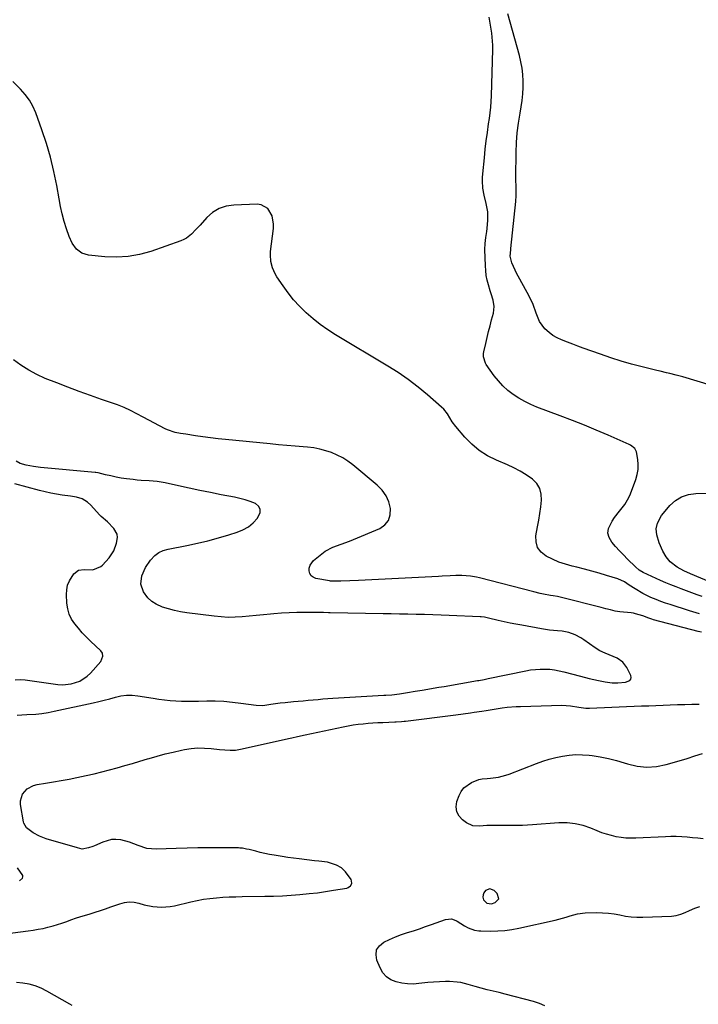
# Model space of a CAD drawing. Units: inches. Extents: x 1905469 to 1910790, y 421969 to 427311.
# Drawn here: x 1909325 to 1909686, y 424772 to 425296 of the extents above; entities that cross this region are included whole.
import ezdxf

# ---------------------------------------------------------------- set-up
doc = ezdxf.new("R2010")
doc.units = ezdxf.units.IN
doc.header["$MEASUREMENT"] = 0
for name, color, linetype in [('1', 7, 'Continuous'), ('7', 7, 'Continuous'), ('8', 7, 'Continuous')]:
    doc.layers.add(name, color=color, linetype=linetype)

msp = doc.modelspace()

# ---------------------------------------------------------------- linework, layer by layer
at = {"layer": '1', "color": 18}
msp.add_polyline3d([(1909575.29, 424833.06, 1750), (1909572.97, 424832.18, 1750), (1909572.12, 424831.05, 1750), (1909571.61, 424829.86, 1750), (1909571.57, 424828.57, 1750), (1909571.84, 424827.2, 1750), (1909573.55, 424825.39, 1750), (1909576.04, 424825.17, 1750), (1909578, 424825.73, 1750), (1909580.04, 424827.83, 1750), (1909579.2, 424830.64, 1750), (1909577.6, 424832.14, 1750), (1909575.29, 424833.06, 1750)], dxfattribs=at)
at = {"layer": '7', "color": 18}
for points in [[(1909688.41, 424988.9, 1754), (1909685.59, 424989.87, 1754), (1909682.78, 424990.86, 1754), (1909679.98, 424991.87, 1754), (1909677.18, 424992.9, 1754), (1909674.4, 424993.97, 1754), (1909671.64, 424995.08, 1754), (1909668.9, 424996.24, 1754), (1909666.17, 424997.45, 1754), (1909656.96, 425001.62, 1754), (1909654.77, 425003, 1754), (1909652.83, 425004.75, 1754), (1909648.62, 425008.86, 1754), (1909646.43, 425011.05, 1754), (1909644.29, 425013.28, 1754), (1909642.21, 425015.56, 1754), (1909640.16, 425017.88, 1754), (1909638.82, 425020.3, 1754), (1909638.17, 425022.71, 1754), (1909638.5, 425025.18, 1754), (1909640.4, 425029.1, 1754), (1909641.66, 425030.93, 1754), (1909644.33, 425034.45, 1754), (1909647.12, 425037.88, 1754), (1909649.35, 425041.63, 1754), (1909650.22, 425043.65, 1754), (1909653.05, 425051.33, 1754), (1909653.78, 425053.94, 1754), (1909654.23, 425056.57, 1754), (1909654.26, 425059.24, 1754), (1909654, 425061.94, 1754), (1909653.3, 425065.95, 1754), (1909652.42, 425067.8, 1754), (1909650.14, 425069.51, 1754), (1909649.5, 425069.83, 1754), (1909638.24, 425074.82, 1754), (1909631.93, 425077.55, 1754), (1909625.58, 425080.2, 1754), (1909619.19, 425082.74, 1754), (1909612.77, 425085.21, 1754), (1909600.35, 425089.86, 1754), (1909597.03, 425091.25, 1754), (1909593.8, 425092.8, 1754), (1909590.69, 425094.59, 1754), (1909587.67, 425096.55, 1754), (1909584.84, 425098.76, 1754), (1909582.19, 425101.14, 1754), (1909579.79, 425103.78, 1754), (1909577.57, 425106.59, 1754), (1909573.32, 425112.57, 1754), (1909572.85, 425113.32, 1754), (1909571.82, 425116.66, 1754), (1909571.86, 425118.41, 1754), (1909572, 425119.28, 1754), (1909573.08, 425123.82, 1754), (1909573.83, 425126.96, 1754), (1909574.59, 425130.09, 1754), (1909575.38, 425133.22, 1754), (1909576.18, 425136.35, 1754), (1909577.12, 425140, 1754), (1909577.52, 425143.41, 1754), (1909576.98, 425146.8, 1754), (1909575.95, 425150.19, 1754), (1909575.44, 425151.88, 1754), (1909574.46, 425155.09, 1754), (1909573.83, 425157.57, 1754), (1909573.32, 425160.06, 1754), (1909573.02, 425162.58, 1754), (1909572.85, 425165.13, 1754), (1909572.63, 425173.89, 1754), (1909572.7, 425177.11, 1754), (1909573.08, 425180.3, 1754), (1909573.55, 425183.49, 1754), (1909573.73, 425185.09, 1754), (1909574.13, 425189.54, 1754), (1909574.11, 425193.99, 1754), (1909573.28, 425198.36, 1754), (1909572.19, 425202.73, 1754), (1909571.57, 425206.54, 1754), (1909571.32, 425210.38, 1754), (1909571.36, 425212.3, 1754), (1909571.48, 425214.22, 1754), (1909572.33, 425222.76, 1754), (1909572.8, 425227.27, 1754), (1909573.33, 425231.77, 1754), (1909573.92, 425236.26, 1754), (1909574.55, 425240.75, 1754), (1909574.99, 425243.71, 1754), (1909575.38, 425246.72, 1754), (1909575.7, 425249.73, 1754), (1909575.92, 425252.75, 1754), (1909576.06, 425255.78, 1754), (1909576.78, 425280.51, 1754), (1909576.78, 425282.67, 1754), (1909576.71, 425284.82, 1754), (1909576.27, 425289.11, 1754), (1909575.61, 425293.39, 1754), (1909574.91, 425297.65, 1754)], [(1909693.38, 425101.44, 1756), (1909677.97, 425105.91, 1756), (1909674.54, 425106.85, 1756), (1909671.09, 425107.68, 1756), (1909669.35, 425108.08, 1756), (1909665.9, 425108.91, 1756), (1909664.17, 425109.33, 1756), (1909656.34, 425111.3, 1756), (1909650.72, 425112.79, 1756), (1909645.13, 425114.4, 1756), (1909639.6, 425116.16, 1756), (1909634.1, 425118.04, 1756), (1909624.89, 425121.33, 1756), (1909622.14, 425122.33, 1756), (1909619.39, 425123.34, 1756), (1909616.65, 425124.38, 1756), (1909613.36, 425125.65, 1756), (1909611.01, 425126.75, 1756), (1909608.79, 425128.04, 1756), (1909606.75, 425129.61, 1756), (1909604.58, 425131.63, 1756), (1909601.73, 425135.47, 1756), (1909599.9, 425139.9, 1756), (1909598.34, 425144.51, 1756), (1909596.26, 425148.92, 1756), (1909589.34, 425161.62, 1756), (1909588.69, 425162.88, 1756), (1909586.96, 425166.78, 1756), (1909586.09, 425170.28, 1756), (1909586.38, 425173.6, 1756), (1909586.47, 425174.43, 1756), (1909589.12, 425199.48, 1756), (1909589.33, 425202.7, 1756), (1909589.19, 425207.55, 1756), (1909589.11, 425210.78, 1756), (1909589.11, 425212.4, 1756), (1909589.25, 425225.62, 1756), (1909589.44, 425230.85, 1756), (1909589.82, 425236.06, 1756), (1909590.46, 425241.25, 1756), (1909591.3, 425246.42, 1756), (1909591.96, 425249.94, 1756), (1909592.48, 425253.34, 1756), (1909592.86, 425256.75, 1756), (1909593.01, 425260.19, 1756), (1909593.01, 425263.63, 1756), (1909592.78, 425267.06, 1756), (1909592.39, 425270.47, 1756), (1909591.76, 425273.84, 1756), (1909590.97, 425277.19, 1756), (1909584.87, 425299.49, 1756)], [(1909686.87, 424979.75, 1752), (1909685.08, 424980.27, 1752), (1909681.53, 424981.35, 1752), (1909671.24, 424984.58, 1752), (1909668.76, 424985.4, 1752), (1909666.29, 424986.28, 1752), (1909663.85, 424987.22, 1752), (1909660.99, 424988.4, 1752), (1909656.72, 424990.48, 1752), (1909652.64, 424992.93, 1752), (1909649.51, 424995.01, 1752), (1909646.97, 424996.65, 1752), (1909643.34, 424998.33, 1752), (1909637.44, 425000.17, 1752), (1909633.51, 425001.34, 1752), (1909629.57, 425002.47, 1752), (1909625.6, 425003.51, 1752), (1909621.62, 425004.5, 1752), (1909619.17, 425005.08, 1752), (1909615.55, 425006.09, 1752), (1909612, 425007.27, 1752), (1909608.54, 425008.72, 1752), (1909605.15, 425010.35, 1752), (1909602.56, 425012.47, 1752), (1909600.69, 425014.95, 1752), (1909599.88, 425017.95, 1752), (1909599.8, 425021.3, 1752), (1909600.65, 425026.1, 1752), (1909601.25, 425029.62, 1752), (1909601.81, 425033.13, 1752), (1909602.32, 425036.66, 1752), (1909602.79, 425040.19, 1752), (1909602.66, 425043.47, 1752), (1909601.9, 425046.49, 1752), (1909600.23, 425049.11, 1752), (1909597.93, 425051.46, 1752), (1909594.53, 425053.78, 1752), (1909591.35, 425055.73, 1752), (1909588.04, 425057.44, 1752), (1909584.65, 425059.01, 1752), (1909578.72, 425061.5, 1752), (1909574.02, 425063.87, 1752), (1909569.62, 425066.64, 1752), (1909565.65, 425070.01, 1752), (1909561.98, 425073.77, 1752), (1909557.2, 425079.42, 1752), (1909555.23, 425082.02, 1752), (1909552.71, 425086.21, 1752), (1909550.7, 425088.74, 1752), (1909549.54, 425089.87, 1752), (1909542.07, 425096.36, 1752), (1909536.99, 425100.54, 1752), (1909531.78, 425104.53, 1752), (1909526.36, 425108.23, 1752), (1909520.81, 425111.75, 1752), (1909492.95, 425128.37, 1752), (1909488.85, 425131, 1752), (1909484.88, 425133.8, 1752), (1909481.1, 425136.84, 1752), (1909477.44, 425140.06, 1752), (1909477.16, 425140.32, 1752), (1909473.86, 425143.63, 1752), (1909470.71, 425147.08, 1752), (1909467.81, 425150.73, 1752), (1909465.06, 425154.52, 1752), (1909461.81, 425159.34, 1752), (1909460.89, 425160.86, 1752), (1909459.45, 425164.06, 1752), (1909458.56, 425167.49, 1752), (1909458.33, 425170.98, 1752), (1909458.45, 425172.75, 1752), (1909459.98, 425185, 1752), (1909460.05, 425187.33, 1752), (1909459.23, 425191.81, 1752), (1909456.98, 425195.68, 1752), (1909453.47, 425197.71, 1752), (1909451.3, 425198.01, 1752), (1909438.89, 425197.56, 1752), (1909434.8, 425196.9, 1752), (1909430.99, 425195.65, 1752), (1909427.59, 425193.53, 1752), (1909424.46, 425190.82, 1752), (1909420.94, 425186.9, 1752), (1909418.64, 425184.43, 1752), (1909416.27, 425182.02, 1752), (1909413.66, 425179.96, 1752), (1909412.21, 425179.18, 1752), (1909410.67, 425178.52, 1752), (1909394.61, 425172.84, 1752), (1909388.62, 425171.16, 1752), (1909382.55, 425170.03, 1752), (1909376.4, 425169.71, 1752), (1909370.17, 425169.93, 1752), (1909361.5, 425170.82, 1752), (1909357.95, 425171.86, 1752), (1909355.01, 425174.11, 1752), (1909352.74, 425177.2, 1752), (1909351.16, 425180.69, 1752), (1909349.78, 425184.85, 1752), (1909348.57, 425188.8, 1752), (1909347.47, 425192.78, 1752), (1909346.55, 425196.8, 1752), (1909345.75, 425200.86, 1752), (1909344.5, 425207.93, 1752), (1909342.97, 425215.49, 1752), (1909341.19, 425222.98, 1752), (1909339.02, 425230.37, 1752), (1909336.6, 425237.7, 1752), (1909333.37, 425246.69, 1752), (1909331.85, 425250.15, 1752), (1909330.04, 425253.44, 1752), (1909327.8, 425256.45, 1752), (1909325.28, 425259.27, 1752), (1909321.14, 425263.32, 1752)], [(1909323.39, 424925.73, 1748), (1909326.02, 424925.86, 1748), (1909328.64, 424925.97, 1748), (1909333.35, 424926.25, 1748), (1909336.65, 424926.59, 1748), (1909339.93, 424927.09, 1748), (1909343.19, 424927.71, 1748), (1909363.91, 424932.22, 1748), (1909366.9, 424932.91, 1748), (1909369.88, 424933.64, 1748), (1909372.83, 424934.44, 1748), (1909375.78, 424935.29, 1748), (1909378.73, 424935.96, 1748), (1909381.7, 424936.35, 1748), (1909384.69, 424936.33, 1748), (1909387.7, 424936.03, 1748), (1909395.9, 424934.63, 1748), (1909398.9, 424934.18, 1748), (1909401.91, 424933.79, 1748), (1909404.94, 424933.51, 1748), (1909407.97, 424933.31, 1748), (1909411.01, 424933.19, 1748), (1909414.05, 424933.12, 1748), (1909417.09, 424933.11, 1748), (1909420.13, 424933.15, 1748), (1909424.46, 424933.24, 1748), (1909429.01, 424933.23, 1748), (1909433.55, 424933.07, 1748), (1909438.07, 424932.67, 1748), (1909442.59, 424932.11, 1748), (1909450.72, 424930.91, 1748), (1909454.3, 424930.87, 1748), (1909458.49, 424931.47, 1748), (1909461.04, 424931.82, 1748), (1909463.58, 424932.15, 1748), (1909466.13, 424932.44, 1748), (1909470.58, 424932.88, 1748), (1909473.2, 424933.13, 1748), (1909475.83, 424933.38, 1748), (1909478.46, 424933.62, 1748), (1909481.09, 424933.85, 1748), (1909483.72, 424934.07, 1748), (1909486.35, 424934.28, 1748), (1909488.99, 424934.46, 1748), (1909491.62, 424934.63, 1748), (1909518.8, 424936.26, 1748), (1909519.86, 424936.33, 1748), (1909523.01, 424936.58, 1748), (1909527.2, 424937.11, 1748), (1909531.32, 424937.76, 1748), (1909535.46, 424938.43, 1748), (1909539.23, 424939.04, 1748), (1909542.16, 424939.52, 1748), (1909545.08, 424940.01, 1748), (1909548, 424940.51, 1748), (1909550.92, 424941.01, 1748), (1909568.63, 424944.07, 1748), (1909569.34, 424944.19, 1748), (1909572.19, 424944.75, 1748), (1909573.61, 424945.04, 1748), (1909574.32, 424945.18, 1748), (1909594.4, 424949.31, 1748), (1909596.93, 424949.74, 1748), (1909599.47, 424950.06, 1748), (1909602.03, 424950.21, 1748), (1909604.59, 424950.24, 1748), (1909607.15, 424950.09, 1748), (1909609.7, 424949.82, 1748), (1909612.21, 424949.36, 1748), (1909614.71, 424948.78, 1748), (1909623.45, 424946.4, 1748), (1909628.23, 424945.17, 1748), (1909633.05, 424944.09, 1748), (1909636.6, 424943.41, 1748), (1909640.4, 424942.97, 1748), (1909643.37, 424942.86, 1748), (1909647.5, 424943.25, 1748), (1909649.75, 424944.16, 1748), (1909650.34, 424944.87, 1748), (1909650.48, 424945.8, 1748), (1909650.31, 424946.86, 1748), (1909648.27, 424951.03, 1748), (1909646.1, 424953.98, 1748), (1909643.04, 424956, 1748), (1909640.92, 424956.89, 1748), (1909636.63, 424958.62, 1748), (1909633.85, 424959.9, 1748), (1909631.25, 424961.53, 1748), (1909625.23, 424965.87, 1748), (1909623.74, 424966.84, 1748), (1909620.61, 424968.47, 1748), (1909617.27, 424969.64, 1748), (1909613.8, 424970.35, 1748), (1909611.32, 424970.59, 1748), (1909607.05, 424971, 1748), (1909602.82, 424971.65, 1748), (1909592.26, 424973.55, 1748), (1909589.12, 424974.15, 1748), (1909585.98, 424974.77, 1748), (1909582.85, 424975.45, 1748), (1909579.73, 424976.17, 1748), (1909574.6, 424977.39, 1748), (1909572.37, 424977.81, 1748), (1909570.67, 424978, 1748), (1909570.11, 424978.03, 1748), (1909553.63, 424978.83, 1748), (1909549.22, 424979.02, 1748), (1909544.81, 424979.18, 1748), (1909540.4, 424979.29, 1748), (1909535.99, 424979.37, 1748), (1909531.58, 424979.43, 1748), (1909527.17, 424979.5, 1748), (1909522.76, 424979.58, 1748), (1909518.34, 424979.66, 1748), (1909490.24, 424980.22, 1748), (1909489.35, 424980.24, 1748), (1909486.68, 424980.33, 1748), (1909483.12, 424980.41, 1748), (1909476.61, 424980.45, 1748), (1909472.47, 424980.41, 1748), (1909468.34, 424980.28, 1748), (1909464.21, 424980.01, 1748), (1909460.09, 424979.65, 1748), (1909458.34, 424979.47, 1748), (1909454.58, 424979.1, 1748), (1909450.83, 424978.73, 1748), (1909447.08, 424978.38, 1748), (1909443.32, 424978.04, 1748), (1909439.57, 424977.83, 1748), (1909435.82, 424977.79, 1748), (1909432.08, 424977.99, 1748), (1909428.34, 424978.36, 1748), (1909413.8, 424980.26, 1748), (1909410.5, 424980.79, 1748), (1909407.23, 424981.45, 1748), (1909404.01, 424982.31, 1748), (1909400.82, 424983.3, 1748), (1909397.47, 424984.76, 1748), (1909395.11, 424986.26, 1748), (1909393.1, 424988.2, 1748), (1909390.75, 424991.36, 1748), (1909389.29, 424995.55, 1748), (1909389.81, 424999.96, 1748), (1909391.78, 425004.3, 1748), (1909394.46, 425008.25, 1748), (1909396.82, 425010.72, 1748), (1909398.91, 425012.31, 1748), (1909401.28, 425013.41, 1748), (1909403.85, 425014.2, 1748), (1909413.84, 425016.14, 1748), (1909419.48, 425017.33, 1748), (1909425.1, 425018.64, 1748), (1909430.67, 425020.14, 1748), (1909436.21, 425021.76, 1748), (1909440.6, 425023.12, 1748), (1909443.73, 425024.43, 1748), (1909446.63, 425026.07, 1748), (1909449.17, 425028.21, 1748), (1909451.49, 425030.68, 1748), (1909452.9, 425033.59, 1748), (1909452.96, 425035.45, 1748), (1909452, 425037.05, 1748), (1909450.36, 425038.46, 1748), (1909447.64, 425039.51, 1748), (1909444.89, 425040.44, 1748), (1909442.08, 425041.19, 1748), (1909439.23, 425041.82, 1748), (1909432.08, 425043.16, 1748), (1909426.38, 425044.25, 1748), (1909420.7, 425045.39, 1748), (1909415.02, 425046.58, 1748), (1909409.35, 425047.82, 1748), (1909402.2, 425049.42, 1748), (1909398.01, 425050.17, 1748), (1909393.76, 425050.55, 1748), (1909389.5, 425050.81, 1748), (1909387.38, 425050.99, 1748), (1909385.25, 425051.2, 1748), (1909381.72, 425051.57, 1748), (1909378.9, 425051.95, 1748), (1909376.11, 425052.5, 1748), (1909373.34, 425053.15, 1748), (1909370.58, 425053.82, 1748), (1909366.57, 425054.77, 1748), (1909365.39, 425054.95, 1748), (1909365.09, 425054.98, 1748), (1909335.97, 425057.61, 1748), (1909332.1, 425058.12, 1748), (1909328.29, 425058.95, 1748), (1909325.13, 425059.81, 1748), (1909322.96, 425061.07, 1748)], [(1909322.32, 424944.57, 1746), (1909324.98, 424944.73, 1746), (1909327.69, 424944.57, 1746), (1909335.21, 424943.44, 1746), (1909340.12, 424942.72, 1746), (1909345.05, 424942.06, 1746), (1909347.54, 424941.9, 1746), (1909352.28, 424942.32, 1746), (1909356.84, 424943.8, 1746), (1909360.77, 424946.37, 1746), (1909362.49, 424948.03, 1746), (1909367.94, 424954.22, 1746), (1909369.11, 424957.11, 1746), (1909368.86, 424958.63, 1746), (1909367.99, 424959.91, 1746), (1909362.48, 424965.17, 1746), (1909360.28, 424967.36, 1746), (1909358.14, 424969.61, 1746), (1909356.09, 424971.94, 1746), (1909354.1, 424974.33, 1746), (1909352.45, 424976.87, 1746), (1909351.14, 424979.53, 1746), (1909350.36, 424982.4, 1746), (1909349.93, 424985.4, 1746), (1909349.71, 424989.92, 1746), (1909349.85, 424992.49, 1746), (1909350.31, 424994.97, 1746), (1909351.28, 424997.3, 1746), (1909353.66, 425001.04, 1746), (1909356.05, 425002.95, 1746), (1909359.1, 425003.35, 1746), (1909363.69, 425003.17, 1746), (1909367.97, 425004.81, 1746), (1909368.83, 425005.61, 1746), (1909372.4, 425009.59, 1746), (1909374.91, 425013.22, 1746), (1909376.44, 425017.36, 1746), (1909376.87, 425020.43, 1746), (1909376.68, 425022.13, 1746), (1909375.01, 425025.19, 1746), (1909371.51, 425028.67, 1746), (1909368.14, 425031.62, 1746), (1909367.37, 425032.43, 1746), (1909362.74, 425037.59, 1746), (1909360.95, 425039.24, 1746), (1909358.11, 425040.92, 1746), (1909355.11, 425041.92, 1746), (1909351.95, 425042.4, 1746), (1909347.39, 425042.96, 1746), (1909344.34, 425043.4, 1746), (1909341.3, 425043.94, 1746), (1909338.29, 425044.61, 1746), (1909335.3, 425045.37, 1746), (1909322.28, 425048.99, 1746)], [(1909695.3, 424995.48, 1756), (1909682.2, 425001.03, 1756), (1909678.52, 425002.59, 1756), (1909675.02, 425004.48, 1756), (1909671.32, 425007.38, 1756), (1909669.24, 425009.97, 1756), (1909667.33, 425013.14, 1756), (1909665.47, 425017.42, 1756), (1909664.22, 425021.83, 1756), (1909663.91, 425024.91, 1756), (1909664.51, 425027.95, 1756), (1909666.71, 425032.13, 1756), (1909667.68, 425033.39, 1756), (1909671.07, 425037.33, 1756), (1909674.05, 425040, 1756), (1909677.3, 425042.08, 1756), (1909680.98, 425043.27, 1756), (1909684.94, 425043.87, 1756), (1909693.33, 425044.03, 1756)], [(1909688.88, 424859.71, 1752), (1909686.02, 424860.06, 1752), (1909683.16, 424860.36, 1752), (1909680.29, 424860.64, 1752), (1909677.42, 424860.83, 1752), (1909674.55, 424860.95, 1752), (1909671.68, 424860.94, 1752), (1909668.8, 424860.86, 1752), (1909652.95, 424860.08, 1752), (1909650.32, 424860.05, 1752), (1909647.71, 424860.14, 1752), (1909645.1, 424860.44, 1752), (1909642.51, 424860.86, 1752), (1909639.95, 424861.46, 1752), (1909637.42, 424862.15, 1752), (1909634.94, 424863, 1752), (1909632.48, 424863.95, 1752), (1909629.1, 424865.38, 1752), (1909624.93, 424866.79, 1752), (1909620.69, 424867.81, 1752), (1909616.35, 424868.21, 1752), (1909611.94, 424868.2, 1752), (1909598.04, 424867.19, 1752), (1909595.31, 424867.02, 1752), (1909592.58, 424866.88, 1752), (1909589.85, 424866.81, 1752), (1909587.11, 424866.78, 1752), (1909583.63, 424866.78, 1752), (1909579.65, 424866.81, 1752), (1909577.58, 424866.85, 1752), (1909573.68, 424866.8, 1752), (1909569.79, 424866.48, 1752), (1909566.1, 424866.73, 1752), (1909562.75, 424868.32, 1752), (1909560.72, 424869.8, 1752), (1909558.82, 424871.91, 1752), (1909557.58, 424874.22, 1752), (1909557.31, 424876.83, 1752), (1909557.7, 424879.64, 1752), (1909558.81, 424882.76, 1752), (1909559.94, 424884.99, 1752), (1909561.37, 424886.94, 1752), (1909565.4, 424889.75, 1752), (1909569.42, 424891.4, 1752), (1909571.14, 424891.77, 1752), (1909573.82, 424891.93, 1752), (1909575.61, 424892.1, 1752), (1909579.82, 424892.65, 1752), (1909583.71, 424893.62, 1752), (1909585.61, 424894.28, 1752), (1909600.11, 424899.98, 1752), (1909603.49, 424901.19, 1752), (1909606.92, 424902.27, 1752), (1909610.4, 424903.15, 1752), (1909613.92, 424903.89, 1752), (1909617.48, 424904.36, 1752), (1909621.04, 424904.62, 1752), (1909624.61, 424904.56, 1752), (1909628.18, 424904.28, 1752), (1909629.75, 424904.08, 1752), (1909634.09, 424903.42, 1752), (1909638.4, 424902.59, 1752), (1909642.65, 424901.52, 1752), (1909646.86, 424900.28, 1752), (1909648.64, 424899.71, 1752), (1909653.73, 424898.55, 1752), (1909658.83, 424898, 1752), (1909663.94, 424898.35, 1752), (1909669.07, 424899.31, 1752), (1909676.14, 424901.31, 1752), (1909680.28, 424902.58, 1752), (1909684.36, 424904.03, 1752), (1909688.48, 424905.28, 1752)], [(1909324.78, 424837.36, 1748), (1909326.24, 424838.69, 1748), (1909326.53, 424839.45, 1748), (1909326.43, 424840.26, 1748), (1909323.67, 424844.2, 1748)], [(1909604.6, 424770.77, 1752), (1909601.64, 424772, 1752), (1909598.57, 424773, 1752), (1909583.4, 424776.99, 1752), (1909580.19, 424777.78, 1752), (1909576.95, 424778.47, 1752), (1909573.73, 424779.2, 1752), (1909570.55, 424780.1, 1752), (1909567.48, 424781.04, 1752), (1909563.63, 424782.15, 1752), (1909559.76, 424783.1, 1752), (1909557.8, 424783.43, 1752), (1909553.83, 424783.67, 1752), (1909551.53, 424783.66, 1752), (1909548.39, 424783.58, 1752), (1909545.25, 424783.42, 1752), (1909542.12, 424783.14, 1752), (1909539, 424782.78, 1752), (1909534.47, 424782.36, 1752), (1909531.37, 424782.39, 1752), (1909528.31, 424782.79, 1752), (1909525.26, 424783.44, 1752), (1909522.53, 424784.63, 1752), (1909520.15, 424786.21, 1752), (1909518.28, 424788.38, 1752), (1909516.76, 424790.94, 1752), (1909515.06, 424795.03, 1752), (1909514.63, 424797.91, 1752), (1909514.94, 424800.51, 1752), (1909516.39, 424802.7, 1752), (1909518.73, 424804.68, 1752), (1909521.8, 424806.14, 1752), (1909524.91, 424807.49, 1752), (1909528.09, 424808.67, 1752), (1909531.31, 424809.75, 1752), (1909534.56, 424810.78, 1752), (1909537.8, 424811.83, 1752), (1909541.02, 424812.94, 1752), (1909544.23, 424814.09, 1752), (1909551.69, 424816.82, 1752), (1909554.84, 424817.07, 1752), (1909557.12, 424816.27, 1752), (1909557.83, 424815.87, 1752), (1909561.65, 424813.45, 1752), (1909563.71, 424812.32, 1752), (1909567.03, 424811.15, 1752), (1909569.34, 424810.77, 1752), (1909570.51, 424810.7, 1752), (1909575.71, 424810.6, 1752), (1909579.48, 424810.67, 1752), (1909583.23, 424810.91, 1752), (1909586.95, 424811.43, 1752), (1909590.66, 424812.12, 1752), (1909609.96, 424816.43, 1752), (1909611.98, 424816.92, 1752), (1909615.97, 424818.07, 1752), (1909617.95, 424818.73, 1752), (1909621.93, 424819.8, 1752), (1909626.03, 424820.24, 1752), (1909632.21, 424820.4, 1752), (1909635.3, 424820.37, 1752), (1909638.37, 424820.17, 1752), (1909641.41, 424819.75, 1752), (1909644.44, 424819.16, 1752), (1909647.47, 424818.58, 1752), (1909650.52, 424818.17, 1752), (1909653.58, 424817.99, 1752), (1909656.67, 424817.98, 1752), (1909671.99, 424818.52, 1752), (1909674.51, 424818.83, 1752), (1909676.94, 424819.55, 1752), (1909679.31, 424820.51, 1752), (1909681.65, 424821.54, 1752), (1909684.45, 424822.81, 1752), (1909687.05, 424823.75, 1752)]]:
    msp.add_polyline3d(points, dxfattribs=at)
at = {"layer": '8', "color": 18}
for points in [[(1909687.93, 424969.81, 1750), (1909686.12, 424970.26, 1750), (1909662.33, 424976.51, 1750), (1909661.5, 424976.74, 1750), (1909659.87, 424977.28, 1750), (1909656.65, 424978.52, 1750), (1909652.91, 424979.73, 1750), (1909651.74, 424979.96, 1750), (1909650.56, 424980.14, 1750), (1909644.52, 424980.81, 1750), (1909642.01, 424981.17, 1750), (1909639.53, 424981.72, 1750), (1909637.07, 424982.35, 1750), (1909634.6, 424982.97, 1750), (1909613.35, 424988.38, 1750), (1909612.64, 424988.55, 1750), (1909611.2, 424988.84, 1750), (1909609.04, 424989.19, 1750), (1909607.6, 424989.46, 1750), (1909603.84, 424990.21, 1750), (1909602.11, 424990.58, 1750), (1909598.68, 424991.41, 1750), (1909569.69, 424998.79, 1750), (1909568.15, 424999.14, 1750), (1909565.02, 424999.69, 1750), (1909560.28, 425000.08, 1750), (1909557.11, 425000.05, 1750), (1909554.06, 424999.91, 1750), (1909549.92, 424999.72, 1750), (1909547.85, 424999.61, 1750), (1909505.24, 424997.36, 1750), (1909500.57, 424997.17, 1750), (1909495.9, 424997.09, 1750), (1909491.23, 424997.07, 1750), (1909490.34, 424997.11, 1750), (1909489.9, 424997.18, 1750), (1909482.52, 424998.55, 1750), (1909481.16, 424999.12, 1750), (1909480.07, 424999.92, 1750), (1909479.38, 425001.1, 1750), (1909478.95, 425002.51, 1750), (1909479.06, 425004.08, 1750), (1909479.44, 425005.54, 1750), (1909481.26, 425008.01, 1750), (1909485.73, 425011.73, 1750), (1909487.6, 425013.11, 1750), (1909491.65, 425015.28, 1750), (1909496.07, 425016.78, 1750), (1909500.47, 425018.37, 1750), (1909502.65, 425019.25, 1750), (1909516.57, 425025.18, 1750), (1909519.31, 425027.12, 1750), (1909521.31, 425029.46, 1750), (1909522.22, 425032.41, 1750), (1909522.4, 425035.75, 1750), (1909521.41, 425039.32, 1750), (1909519.97, 425042.63, 1750), (1909517.85, 425045.56, 1750), (1909515.27, 425048.22, 1750), (1909502.25, 425059.03, 1750), (1909499.62, 425061, 1750), (1909496.88, 425062.78, 1750), (1909493.97, 425064.28, 1750), (1909490.95, 425065.59, 1750), (1909487.82, 425066.62, 1750), (1909484.65, 425067.47, 1750), (1909481.42, 425068.05, 1750), (1909478.14, 425068.46, 1750), (1909475.88, 425068.64, 1750), (1909471.45, 425069.01, 1750), (1909467.02, 425069.4, 1750), (1909462.59, 425069.81, 1750), (1909458.17, 425070.24, 1750), (1909434.47, 425072.59, 1750), (1909430.45, 425073.02, 1750), (1909426.43, 425073.49, 1750), (1909422.42, 425074.02, 1750), (1909418.42, 425074.58, 1750), (1909413.25, 425075.35, 1750), (1909410.42, 425075.82, 1750), (1909407.61, 425076.39, 1750), (1909403.55, 425077.73, 1750), (1909402.26, 425078.33, 1750), (1909390.49, 425084.42, 1750), (1909387.16, 425086.17, 1750), (1909383.85, 425087.97, 1750), (1909380.48, 425089.63, 1750), (1909376.98, 425091, 1750), (1909368.46, 425093.89, 1750), (1909362.43, 425095.99, 1750), (1909356.42, 425098.15, 1750), (1909350.45, 425100.4, 1750), (1909344.5, 425102.72, 1750), (1909338.45, 425105.13, 1750), (1909333.94, 425107.16, 1750), (1909329.59, 425109.46, 1750), (1909325.46, 425112.14, 1750), (1909321.49, 425115.09, 1750)], [(1909302.02, 424807.16, 1750), (1909329.38, 424810.7, 1750), (1909332.01, 424811.08, 1750), (1909334.63, 424811.52, 1750), (1909337.24, 424812.03, 1750), (1909339.84, 424812.59, 1750), (1909342.68, 424813.31, 1750), (1909347.22, 424814.73, 1750), (1909349.45, 424815.56, 1750), (1909352.55, 424816.8, 1750), (1909354.59, 424817.51, 1750), (1909357.36, 424818.32, 1750), (1909358.05, 424818.52, 1750), (1909362.26, 424819.77, 1750), (1909365.05, 424820.63, 1750), (1909367.82, 424821.52, 1750), (1909370.59, 424822.46, 1750), (1909373.34, 424823.43, 1750), (1909378.14, 424825.17, 1750), (1909380.66, 424825.81, 1750), (1909383.18, 424826.11, 1750), (1909385.71, 424825.9, 1750), (1909388.24, 424825.37, 1750), (1909391.1, 424824.54, 1750), (1909395.68, 424823.61, 1750), (1909400.34, 424823.24, 1750), (1909404.97, 424823.6, 1750), (1909407.26, 424824.04, 1750), (1909416.04, 424826.17, 1750), (1909419.39, 424826.91, 1750), (1909422.77, 424827.53, 1750), (1909426.17, 424827.99, 1750), (1909429.59, 424828.33, 1750), (1909433.02, 424828.57, 1750), (1909436.45, 424828.75, 1750), (1909439.89, 424828.88, 1750), (1909443.33, 424828.96, 1750), (1909455.4, 424829.13, 1750), (1909460.07, 424829.24, 1750), (1909464.74, 424829.43, 1750), (1909469.41, 424829.71, 1750), (1909474.07, 424830.07, 1750), (1909479.03, 424830.55, 1750), (1909483.37, 424831.05, 1750), (1909487.7, 424831.66, 1750), (1909492.02, 424832.34, 1750), (1909499.04, 424833.52, 1750), (1909499.77, 424833.76, 1750), (1909500.97, 424834.61, 1750), (1909501.68, 424835.94, 1750), (1909501.6, 424837.32, 1750), (1909501.28, 424837.99, 1750), (1909498.36, 424842.08, 1750), (1909496.21, 424844.3, 1750), (1909493.5, 424845.79, 1750), (1909488.8, 424847.33, 1750), (1909484.19, 424847.81, 1750), (1909481.88, 424848.05, 1750), (1909473.74, 424849.01, 1750), (1909470.67, 424849.4, 1750), (1909467.61, 424849.82, 1750), (1909464.56, 424850.29, 1750), (1909460.41, 424851, 1750), (1909457.92, 424851.46, 1750), (1909455.44, 424851.96, 1750), (1909452.98, 424852.52, 1750), (1909450.52, 424853.11, 1750), (1909447, 424853.99, 1750), (1909445.6, 424854.32, 1750), (1909443.49, 424854.71, 1750), (1909442.07, 424854.85, 1750), (1909441.36, 424854.87, 1750), (1909431.24, 424854.95, 1750), (1909425.47, 424854.96, 1750), (1909419.7, 424854.92, 1750), (1909413.93, 424854.79, 1750), (1909408.16, 424854.62, 1750), (1909397.43, 424854.23, 1750), (1909392.59, 424854.61, 1750), (1909387.96, 424856.11, 1750), (1909383.36, 424857.9, 1750), (1909378.59, 424859.15, 1750), (1909376.08, 424859.42, 1750), (1909373.68, 424859.37, 1750), (1909369.02, 424858.05, 1750), (1909364.72, 424856.04, 1750), (1909363.67, 424855.59, 1750), (1909361.49, 424854.88, 1750), (1909358.13, 424854.3, 1750), (1909355.63, 424854.88, 1750), (1909355.01, 424855.07, 1750), (1909354.39, 424855.25, 1750), (1909338.96, 424859.76, 1750), (1909335.4, 424861.08, 1750), (1909332.06, 424862.91, 1750), (1909328.41, 424865.6, 1750), (1909326.92, 424868.11, 1750), (1909326.75, 424868.83, 1750), (1909325.21, 424878.1, 1750), (1909325.17, 424880.03, 1750), (1909326.22, 424883.55, 1750), (1909328.8, 424886.45, 1750), (1909332.2, 424888.25, 1750), (1909334.12, 424888.74, 1750), (1909338.52, 424889.39, 1750), (1909342.73, 424890.05, 1750), (1909346.93, 424890.77, 1750), (1909351.12, 424891.58, 1750), (1909355.29, 424892.45, 1750), (1909360.29, 424893.53, 1750), (1909364.41, 424894.47, 1750), (1909368.52, 424895.46, 1750), (1909372.61, 424896.52, 1750), (1909376.69, 424897.63, 1750), (1909380.75, 424898.79, 1750), (1909384.81, 424899.97, 1750), (1909388.87, 424901.16, 1750), (1909392.92, 424902.37, 1750), (1909393.69, 424902.6, 1750), (1909397.97, 424903.83, 1750), (1909402.27, 424904.97, 1750), (1909406.6, 424906, 1750), (1909410.95, 424906.95, 1750), (1909412.59, 424907.28, 1750), (1909416.14, 424907.83, 1750), (1909419.71, 424908.16, 1750), (1909423.29, 424908.14, 1750), (1909426.88, 424907.91, 1750), (1909431.28, 424907.4, 1750), (1909434.07, 424907.14, 1750), (1909436.88, 424906.99, 1750), (1909439.67, 424907.07, 1750), (1909442.43, 424907.5, 1750), (1909468.8, 424913.36, 1750), (1909469.8, 424913.59, 1750), (1909472.82, 424914.29, 1750), (1909476.86, 424915.19, 1750), (1909497.18, 424919.46, 1750), (1909499.79, 424919.97, 1750), (1909502.41, 424920.42, 1750), (1909505.04, 424920.79, 1750), (1909507.69, 424921.1, 1750), (1909510.34, 424921.34, 1750), (1909512.99, 424921.55, 1750), (1909515.64, 424921.7, 1750), (1909518.3, 424921.81, 1750), (1909524.62, 424922.02, 1750), (1909525.32, 424922.05, 1750), (1909528.13, 424922.25, 1750), (1909529.53, 424922.4, 1750), (1909530.23, 424922.48, 1750), (1909557.1, 424925.88, 1750), (1909561.05, 424926.4, 1750), (1909564.99, 424926.94, 1750), (1909566.96, 424927.22, 1750), (1909570.9, 424927.83, 1750), (1909573.19, 424928.21, 1750), (1909577.45, 424928.89, 1750), (1909581.73, 424929.51, 1750), (1909584.49, 424929.85, 1750), (1909589.2, 424930.23, 1750), (1909591.57, 424930.33, 1750), (1909613.59, 424930.9, 1750), (1909618.16, 424930.65, 1750), (1909622.69, 424929.88, 1750), (1909626.38, 424929.47, 1750), (1909628.24, 424929.46, 1750), (1909656.03, 424930.56, 1750), (1909659.86, 424930.71, 1750), (1909663.69, 424930.85, 1750), (1909667.52, 424931, 1750), (1909671.36, 424931.15, 1750), (1909675.19, 424931.28, 1750), (1909679.02, 424931.38, 1750), (1909682.85, 424931.44, 1750), (1909686.69, 424931.48, 1750)], [(1909352.74, 424770.89, 1750), (1909351.54, 424771.55, 1750), (1909339.24, 424778.61, 1750), (1909336.21, 424780.12, 1750), (1909333.09, 424781.37, 1750), (1909329.84, 424782.24, 1750), (1909326.51, 424782.86, 1750), (1909323.11, 424783.21, 1750)]]:
    msp.add_polyline3d(points, dxfattribs=at)

doc.saveas('drawing.dxf')
